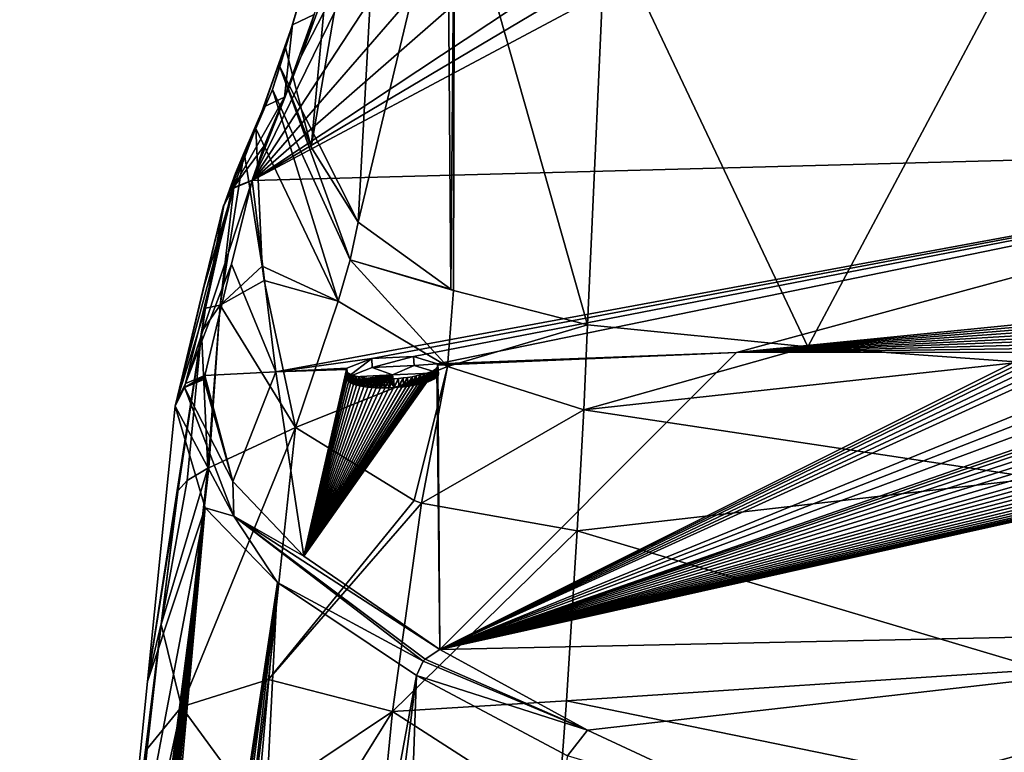
# Model space of a CAD drawing. Units: millimetres. Extents: x -24 to 24, y 0 to 159.
# Drawn here: x -24 to -8, y 139 to 151 of the extents above; entities that cross this region are included whole.
import ezdxf

# ---------------------------------------------------------------- set-up
doc = ezdxf.new("R2010")
doc.units = ezdxf.units.MM
doc.header["$LTSCALE"] = 65.185185
for name, color, linetype in [('100', 7, 'CONTINUOUS'), ('101', 7, 'CONTINUOUS'), ('102', 7, 'CONTINUOUS'), ('103', 7, 'CONTINUOUS'), ('104', 7, 'CONTINUOUS'), ('105', 7, 'CONTINUOUS'), ('114', 7, 'CONTINUOUS'), ('115', 7, 'CONTINUOUS'), ('116', 7, 'CONTINUOUS'), ('117', 7, 'CONTINUOUS'), ('36', 7, 'CONTINUOUS'), ('37', 7, 'CONTINUOUS'), ('45', 7, 'CONTINUOUS'), ('46', 7, 'CONTINUOUS'), ('51', 7, 'CONTINUOUS'), ('52', 7, 'CONTINUOUS'), ('53', 7, 'CONTINUOUS'), ('54', 7, 'CONTINUOUS'), ('55', 7, 'CONTINUOUS'), ('56', 7, 'CONTINUOUS'), ('57', 7, 'CONTINUOUS'), ('80', 7, 'CONTINUOUS'), ('81', 7, 'CONTINUOUS'), ('82', 7, 'CONTINUOUS'), ('93', 7, 'CONTINUOUS'), ('94', 7, 'CONTINUOUS'), ('97', 7, 'CONTINUOUS'), ('99', 7, 'CONTINUOUS')]:
    doc.layers.add(name, color=color, linetype=linetype)

msp = doc.modelspace()

# ---------------------------------------------------------------- linework, layer by layer
at = {"layer": '100', "linetype": 'Continuous'}
for points in [[(-7.469, 145.513, 0.082), (-7.487, 145.449, -0.179), (-12.363, 145.387, 0.113), (-7.469, 145.513, 0.082)], [(-7.487, 145.449, -0.179), (-7.489, 145.389, -0.424), (-12.363, 145.387, 0.113), (-7.487, 145.449, -0.179)], [(-17.256, 145.199, 0.159), (-12.363, 145.387, 0.113), (-17.251, 145.178, 0.07), (-17.256, 145.199, 0.159)], [(-12.363, 145.387, 0.113), (-17.222, 140.524, -13.918), (-17.251, 145.178, 0.07), (-12.363, 145.387, 0.113)], [(-7.471, 145.332, -0.652), (-17.222, 140.524, -13.918), (-7.489, 145.389, -0.424), (-7.471, 145.332, -0.652)], [(-7.489, 145.389, -0.424), (-17.222, 140.524, -13.918), (-12.363, 145.387, 0.113), (-7.489, 145.389, -0.424)], [(-7.432, 145.279, -0.863), (-17.222, 140.524, -13.918), (-7.471, 145.332, -0.652), (-7.432, 145.279, -0.863)], [(-7.346, 145.217, -1.112), (-17.222, 140.524, -13.918), (-7.432, 145.279, -0.863), (-7.346, 145.217, -1.112)], [(-18.742, 145.13, 0.175), (-18.749, 145.108, 0.087), (-19.904, 145.072, 0.189), (-18.742, 145.13, 0.175)], [(-19.904, 145.072, 0.189), (-18.749, 145.108, 0.087), (-19.445, 142.05, -9.795), (-19.904, 145.072, 0.189)], [(-17.268, 145.136, -0.1), (-17.222, 140.524, -13.918), (-19.445, 142.05, -9.795), (-17.268, 145.136, -0.1)], [(-17.292, 145.115, -0.181), (-17.268, 145.136, -0.1), (-19.445, 142.05, -9.795), (-17.292, 145.115, -0.181)], [(-17.325, 145.093, -0.261), (-17.292, 145.115, -0.181), (-19.445, 142.05, -9.795), (-17.325, 145.093, -0.261)], [(-18.749, 145.108, 0.087), (-18.747, 145.087, 0.001), (-19.445, 142.05, -9.795), (-18.749, 145.108, 0.087)], [(-17.255, 145.157, -0.016), (-17.222, 140.524, -13.918), (-17.268, 145.136, -0.1), (-17.255, 145.157, -0.016)], [(-17.251, 145.178, 0.07), (-17.222, 140.524, -13.918), (-17.255, 145.157, -0.016), (-17.251, 145.178, 0.07)], [(-7.225, 145.166, -1.32), (-17.222, 140.524, -13.918), (-7.346, 145.217, -1.112), (-7.225, 145.166, -1.32)], [(-7.07, 145.129, -1.473), (-17.222, 140.524, -13.918), (-7.225, 145.166, -1.32), (-7.07, 145.129, -1.473)], [(-17.222, 140.524, -13.918), (-7.07, 145.129, -1.473), (-6.904, 144.727, -2.97), (-17.222, 140.524, -13.918)], [(-21.082, 144.942, -0.07), (-21.074, 144.976, 0.067), (-20.607, 143.274, -6.062), (-21.082, 144.942, -0.07)], [(-21.074, 144.976, 0.067), (-21.066, 145.01, 0.204), (-20.607, 143.274, -6.062), (-21.074, 144.976, 0.067)], [(-21.066, 145.01, 0.204), (-19.904, 145.072, 0.189), (-20.607, 143.274, -6.062), (-21.066, 145.01, 0.204)], [(-20.607, 143.274, -6.062), (-19.904, 145.072, 0.189), (-19.445, 142.05, -9.795), (-20.607, 143.274, -6.062)], [(-17.367, 145.072, -0.337), (-17.325, 145.093, -0.261), (-19.445, 142.05, -9.795), (-17.367, 145.072, -0.337)], [(-18.747, 145.087, 0.001), (-18.735, 145.067, -0.083), (-19.445, 142.05, -9.795), (-18.747, 145.087, 0.001)], [(-17.416, 145.053, -0.406), (-17.367, 145.072, -0.337), (-19.445, 142.05, -9.795), (-17.416, 145.053, -0.406)], [(-18.735, 145.067, -0.083), (-18.714, 145.048, -0.165), (-19.445, 142.05, -9.795), (-18.735, 145.067, -0.083)], [(-17.473, 145.035, -0.468), (-17.416, 145.053, -0.406), (-19.445, 142.05, -9.795), (-17.473, 145.035, -0.468)], [(-18.714, 145.048, -0.165), (-18.682, 145.03, -0.245), (-19.445, 142.05, -9.795), (-18.714, 145.048, -0.165)], [(-17.536, 145.018, -0.525), (-17.473, 145.035, -0.468), (-19.445, 142.05, -9.795), (-17.536, 145.018, -0.525)], [(-18.682, 145.03, -0.245), (-18.643, 145.013, -0.321), (-19.445, 142.05, -9.795), (-18.682, 145.03, -0.245)], [(-17.605, 145.002, -0.573), (-17.536, 145.018, -0.525), (-19.445, 142.05, -9.795), (-17.605, 145.002, -0.573)], [(-18.643, 145.013, -0.321), (-18.596, 144.998, -0.391), (-19.445, 142.05, -9.795), (-18.643, 145.013, -0.321)], [(-17.673, 144.99, -0.609), (-17.605, 145.002, -0.573), (-19.445, 142.05, -9.795), (-17.673, 144.99, -0.609)], [(-18.596, 144.998, -0.391), (-18.541, 144.985, -0.454), (-19.445, 142.05, -9.795), (-18.596, 144.998, -0.391)], [(-17.747, 144.978, -0.64), (-17.673, 144.99, -0.609), (-19.445, 142.05, -9.795), (-17.747, 144.978, -0.64)], [(-18.541, 144.985, -0.454), (-18.48, 144.974, -0.512), (-19.445, 142.05, -9.795), (-18.541, 144.985, -0.454)], [(-17.822, 144.969, -0.663), (-17.747, 144.978, -0.64), (-19.445, 142.05, -9.795), (-17.822, 144.969, -0.663)], [(-18.48, 144.974, -0.512), (-18.413, 144.965, -0.561), (-19.445, 142.05, -9.795), (-18.48, 144.974, -0.512)], [(-17.897, 144.961, -0.678), (-17.822, 144.969, -0.663), (-19.445, 142.05, -9.795), (-17.897, 144.961, -0.678)], [(-18.413, 144.965, -0.561), (-18.346, 144.959, -0.6), (-19.445, 142.05, -9.795), (-18.413, 144.965, -0.561)], [(-17.973, 144.956, -0.685), (-17.897, 144.961, -0.678), (-19.445, 142.05, -9.795), (-17.973, 144.956, -0.685)], [(-18.346, 144.959, -0.6), (-18.274, 144.954, -0.632), (-19.445, 142.05, -9.795), (-18.346, 144.959, -0.6)], [(-18.05, 144.952, -0.684), (-17.973, 144.956, -0.685), (-19.445, 142.05, -9.795), (-18.05, 144.952, -0.684)], [(-18.274, 144.954, -0.632), (-18.2, 144.951, -0.658), (-19.445, 142.05, -9.795), (-18.274, 144.954, -0.632)], [(-18.125, 144.951, -0.675), (-18.05, 144.952, -0.684), (-19.445, 142.05, -9.795), (-18.125, 144.951, -0.675)], [(-18.2, 144.951, -0.658), (-18.125, 144.951, -0.675), (-19.445, 142.05, -9.795), (-18.2, 144.951, -0.658)], [(-6.724, 144.614, -3.382), (-17.222, 140.524, -13.918), (-6.904, 144.727, -2.97), (-6.724, 144.614, -3.382)], [(-4.695, 144.626, -3.455), (-17.222, 140.524, -13.918), (-4.831, 144.701, -3.183), (-4.695, 144.626, -3.455)], [(-4.831, 144.701, -3.183), (-17.222, 140.524, -13.918), (-5.678, 144.487, -3.885), (-4.831, 144.701, -3.183)], [(-4.523, 144.551, -3.724), (-17.222, 140.524, -13.918), (-4.695, 144.626, -3.455), (-4.523, 144.551, -3.724)], [(-6.436, 144.523, -3.72), (-17.222, 140.524, -13.918), (-6.724, 144.614, -3.382), (-6.436, 144.523, -3.72)], [(-4.308, 144.478, -3.981), (-17.222, 140.524, -13.918), (-4.523, 144.551, -3.724), (-4.308, 144.478, -3.981)], [(-17.222, 140.524, -13.918), (-6.436, 144.523, -3.72), (-5.91, 144.466, -3.945), (-17.222, 140.524, -13.918)], [(-5.678, 144.487, -3.885), (-17.222, 140.524, -13.918), (-5.91, 144.466, -3.945), (-5.678, 144.487, -3.885)], [(-4.055, 144.409, -4.226), (-17.222, 140.524, -13.918), (-4.308, 144.478, -3.981), (-4.055, 144.409, -4.226)], [(-3.765, 144.346, -4.449), (-17.222, 140.524, -13.918), (-4.055, 144.409, -4.226), (-3.765, 144.346, -4.449)], [(-3.524, 144.303, -4.602), (-17.222, 140.524, -13.918), (-3.765, 144.346, -4.449), (-3.524, 144.303, -4.602)], [(0, 140.888, -14.074), (-17.222, 140.524, -13.918), (-0.106, 144.333, -4.56), (0, 140.888, -14.074)], [(-0.106, 144.333, -4.56), (-17.222, 140.524, -13.918), (-0.348, 144.293, -4.693), (-0.106, 144.333, -4.56)], [(-3.269, 144.265, -4.734), (-17.222, 140.524, -13.918), (-3.524, 144.303, -4.602), (-3.269, 144.265, -4.734)], [(-0.348, 144.293, -4.693), (-17.222, 140.524, -13.918), (-0.623, 144.257, -4.811), (-0.348, 144.293, -4.693)], [(-3.002, 144.234, -4.848), (-17.222, 140.524, -13.918), (-3.269, 144.265, -4.734), (-3.002, 144.234, -4.848)], [(-0.623, 144.257, -4.811), (-17.222, 140.524, -13.918), (-0.917, 144.227, -4.907), (-0.623, 144.257, -4.811)], [(-2.722, 144.208, -4.94), (-17.222, 140.524, -13.918), (-3.002, 144.234, -4.848), (-2.722, 144.208, -4.94)], [(-0.917, 144.227, -4.907), (-17.222, 140.524, -13.918), (-1.226, 144.203, -4.981), (-0.917, 144.227, -4.907)], [(-2.436, 144.19, -5.003), (-17.222, 140.524, -13.918), (-2.722, 144.208, -4.94), (-2.436, 144.19, -5.003)], [(-1.226, 144.203, -4.981), (-17.222, 140.524, -13.918), (-1.55, 144.187, -5.029), (-1.226, 144.203, -4.981)], [(-2.139, 144.182, -5.037), (-17.222, 140.524, -13.918), (-2.436, 144.19, -5.003), (-2.139, 144.182, -5.037)], [(-1.55, 144.187, -5.029), (-17.222, 140.524, -13.918), (-1.839, 144.181, -5.045), (-1.55, 144.187, -5.029)], [(-1.839, 144.181, -5.045), (-17.222, 140.524, -13.918), (-2.139, 144.182, -5.037), (-1.839, 144.181, -5.045)]]:
    msp.add_3dface(points, dxfattribs=at)
at = {"layer": '101', "linetype": 'Continuous'}
for points in [[(-20.294, 148.2, 15.724), (0, 148.739, 15.615), (-19.904, 145.072, 0.189), (-20.294, 148.2, 15.724)], [(-19.904, 145.072, 0.189), (0, 148.739, 15.615), (-18.332, 145.286, 0.737), (-19.904, 145.072, 0.189)], [(-18.332, 145.286, 0.737), (0, 148.739, 15.615), (-17.648, 145.318, 0.727), (-18.332, 145.286, 0.737)], [(0, 148.739, 15.615), (-17.256, 145.199, 0.159), (-17.648, 145.318, 0.727), (0, 148.739, 15.615)], [(0, 148.739, 15.615), (-12.363, 145.387, 0.113), (-17.256, 145.199, 0.159), (0, 148.739, 15.615)], [(-12.363, 145.387, 0.113), (0, 148.739, 15.615), (-6.937, 145.926, 1.77), (-12.363, 145.387, 0.113)], [(-20.294, 148.2, 15.724), (-19.904, 145.072, 0.189), (-20.633, 146.83, 8.307), (-20.294, 148.2, 15.724)], [(-19.904, 145.072, 0.189), (-21.066, 145.01, 0.204), (-20.633, 146.83, 8.307), (-19.904, 145.072, 0.189)], [(-7.059, 145.865, 1.524), (-12.363, 145.387, 0.113), (-6.937, 145.926, 1.77), (-7.059, 145.865, 1.524)], [(-7.166, 145.805, 1.276), (-12.363, 145.387, 0.113), (-7.059, 145.865, 1.524), (-7.166, 145.805, 1.276)], [(-7.257, 145.745, 1.031), (-12.363, 145.387, 0.113), (-7.166, 145.805, 1.276), (-7.257, 145.745, 1.031)], [(-7.333, 145.687, 0.791), (-12.363, 145.387, 0.113), (-7.257, 145.745, 1.031), (-7.333, 145.687, 0.791)], [(-7.394, 145.628, 0.553), (-12.363, 145.387, 0.113), (-7.333, 145.687, 0.791), (-7.394, 145.628, 0.553)], [(-7.439, 145.571, 0.317), (-12.363, 145.387, 0.113), (-7.394, 145.628, 0.553), (-7.439, 145.571, 0.317)], [(-7.469, 145.513, 0.082), (-12.363, 145.387, 0.113), (-7.439, 145.571, 0.317), (-7.469, 145.513, 0.082)], [(-18.742, 145.13, 0.175), (-19.904, 145.072, 0.189), (-18.332, 145.286, 0.737), (-18.742, 145.13, 0.175)]]:
    msp.add_3dface(points, dxfattribs=at)
at = {"layer": '102', "linetype": 'Continuous'}
for points in [[(-17.222, 140.524, -13.918), (-14.799, 139.203, -16.896), (-17.462, 140.366, -14.022), (-17.222, 140.524, -13.918)], [(-14.799, 139.203, -16.896), (-17.604, 140.096, -14.014), (-17.491, 140.332, -14.028), (-14.799, 139.203, -16.896)], [(-17.462, 140.366, -14.022), (-14.799, 139.203, -16.896), (-17.491, 140.332, -14.028), (-17.462, 140.366, -14.022)], [(-15.129, 138.786, -17.015), (-17.604, 140.096, -14.014), (-14.799, 139.203, -16.896), (-15.129, 138.786, -17.015)], [(-15.129, 138.786, -17.015), (-14.799, 139.203, -16.896), (-11.647, 137.738, -19.572), (-15.129, 138.786, -17.015)]]:
    msp.add_3dface(points, dxfattribs=at)
at = {"layer": '103', "linetype": 'Continuous'}
for points in [[(-20.595, 142.709, -7.388), (-21.551, 144.507, 0.065), (-21.401, 144.811, -0.019), (-20.595, 142.709, -7.388)], [(-21.082, 144.942, -0.07), (-20.607, 143.274, -6.062), (-21.401, 144.811, -0.019), (-21.082, 144.942, -0.07)], [(-20.607, 143.274, -6.062), (-20.595, 142.709, -7.388), (-21.401, 144.811, -0.019), (-20.607, 143.274, -6.062)], [(-21.063, 142.844, -6.029), (-21.551, 144.507, 0.065), (-20.595, 142.709, -7.388), (-21.063, 142.844, -6.029)], [(-20.607, 143.274, -6.062), (-19.445, 142.05, -9.795), (-20.595, 142.709, -7.388), (-20.607, 143.274, -6.062)], [(-19.876, 141.621, -9.823), (-21.063, 142.844, -6.029), (-20.595, 142.709, -7.388), (-19.876, 141.621, -9.823)], [(-17.491, 140.332, -14.028), (-19.876, 141.621, -9.823), (-20.595, 142.709, -7.388), (-17.491, 140.332, -14.028)], [(-19.445, 142.05, -9.795), (-17.222, 140.524, -13.918), (-20.595, 142.709, -7.388), (-19.445, 142.05, -9.795)], [(-17.222, 140.524, -13.918), (-17.462, 140.366, -14.022), (-20.595, 142.709, -7.388), (-17.222, 140.524, -13.918)], [(-17.462, 140.366, -14.022), (-17.491, 140.332, -14.028), (-20.595, 142.709, -7.388), (-17.462, 140.366, -14.022)], [(-17.604, 140.096, -14.014), (-19.876, 141.621, -9.823), (-17.491, 140.332, -14.028), (-17.604, 140.096, -14.014)]]:
    msp.add_3dface(points, dxfattribs=at)
at = {"layer": '104', "linetype": 'Continuous'}
for points in [[(-21.066, 145.01, 0.204), (-21.074, 144.976, 0.067), (-21.401, 144.811, -0.019), (-21.066, 145.01, 0.204)], [(-21.066, 145.01, 0.204), (-21.401, 144.811, -0.019), (-21.385, 144.878, 0.255), (-21.066, 145.01, 0.204)], [(-21.074, 144.976, 0.067), (-21.082, 144.942, -0.07), (-21.401, 144.811, -0.019), (-21.074, 144.976, 0.067)], [(-21.551, 144.507, 0.065), (-21.543, 144.541, 0.202), (-21.385, 144.878, 0.255), (-21.551, 144.507, 0.065)], [(-21.401, 144.811, -0.019), (-21.551, 144.507, 0.065), (-21.385, 144.878, 0.255), (-21.401, 144.811, -0.019)], [(-21.543, 144.541, 0.202), (-21.535, 144.575, 0.338), (-21.385, 144.878, 0.255), (-21.543, 144.541, 0.202)]]:
    msp.add_3dface(points, dxfattribs=at)
at = {"layer": '105', "linetype": 'Continuous'}
for points in [[(-20.6, 148.077, 15.754), (-20.294, 148.2, 15.724), (-21.385, 144.878, 0.255), (-20.6, 148.077, 15.754)], [(-20.294, 148.2, 15.724), (-20.633, 146.83, 8.307), (-21.385, 144.878, 0.255), (-20.294, 148.2, 15.724)], [(-21.535, 144.575, 0.338), (-21.102, 146.399, 8.418), (-20.6, 148.077, 15.754), (-21.535, 144.575, 0.338)], [(-21.535, 144.575, 0.338), (-20.6, 148.077, 15.754), (-21.385, 144.878, 0.255), (-21.535, 144.575, 0.338)], [(-21.102, 146.399, 8.418), (-20.76, 147.79, 15.806), (-20.6, 148.077, 15.754), (-21.102, 146.399, 8.418)], [(-20.633, 146.83, 8.307), (-21.066, 145.01, 0.204), (-21.385, 144.878, 0.255), (-20.633, 146.83, 8.307)]]:
    msp.add_3dface(points, dxfattribs=at)
at = {"layer": '114', "color": 1, "linetype": 'Continuous'}
for points in [[(-18.749, 145.108, 0.087), (-18.742, 145.13, 0.175), (-18.742, 144.963, 0.122), (-18.749, 145.108, 0.087)], [(-18.747, 145.087, 0.001), (-18.749, 145.108, 0.087), (-18.739, 144.942, 0.037), (-18.747, 145.087, 0.001)], [(-18.739, 144.942, 0.037), (-18.749, 145.108, 0.087), (-18.742, 144.963, 0.122), (-18.739, 144.942, 0.037)], [(-18.742, 145.13, 0.175), (-18.734, 144.984, 0.211), (-18.742, 144.963, 0.122), (-18.742, 145.13, 0.175)], [(-17.292, 145.115, -0.181), (-17.325, 145.093, -0.261), (-17.318, 144.948, -0.225), (-17.292, 145.115, -0.181)], [(-17.285, 144.969, -0.145), (-17.292, 145.115, -0.181), (-17.318, 144.948, -0.225), (-17.285, 144.969, -0.145)], [(-17.268, 145.136, -0.1), (-17.292, 145.115, -0.181), (-17.285, 144.969, -0.145), (-17.268, 145.136, -0.1)], [(-17.261, 144.99, -0.064), (-17.268, 145.136, -0.1), (-17.285, 144.969, -0.145), (-17.261, 144.99, -0.064)], [(-17.255, 145.157, -0.016), (-17.268, 145.136, -0.1), (-17.261, 144.99, -0.064), (-17.255, 145.157, -0.016)], [(-17.248, 145.011, 0.02), (-17.255, 145.157, -0.016), (-17.261, 144.99, -0.064), (-17.248, 145.011, 0.02)], [(-17.256, 145.199, 0.159), (-17.251, 145.178, 0.07), (-17.249, 145.054, 0.194), (-17.256, 145.199, 0.159)], [(-17.251, 145.178, 0.07), (-17.255, 145.157, -0.016), (-17.248, 145.011, 0.02), (-17.251, 145.178, 0.07)], [(-17.249, 145.054, 0.194), (-17.251, 145.178, 0.07), (-17.244, 145.033, 0.105), (-17.249, 145.054, 0.194)], [(-17.244, 145.033, 0.105), (-17.251, 145.178, 0.07), (-17.248, 145.011, 0.02), (-17.244, 145.033, 0.105)], [(-18.735, 145.067, -0.083), (-18.747, 145.087, 0.001), (-18.728, 144.922, -0.047), (-18.735, 145.067, -0.083)], [(-18.728, 144.922, -0.047), (-18.747, 145.087, 0.001), (-18.739, 144.942, 0.037), (-18.728, 144.922, -0.047)], [(-18.714, 145.048, -0.165), (-18.735, 145.067, -0.083), (-18.706, 144.903, -0.128), (-18.714, 145.048, -0.165)], [(-18.706, 144.903, -0.128), (-18.735, 145.067, -0.083), (-18.728, 144.922, -0.047), (-18.706, 144.903, -0.128)], [(-18.682, 145.03, -0.245), (-18.714, 145.048, -0.165), (-18.675, 144.885, -0.209), (-18.682, 145.03, -0.245)], [(-18.675, 144.885, -0.209), (-18.714, 145.048, -0.165), (-18.706, 144.903, -0.128), (-18.675, 144.885, -0.209)], [(-18.643, 145.013, -0.321), (-18.682, 145.03, -0.245), (-18.635, 144.868, -0.285), (-18.643, 145.013, -0.321)], [(-18.635, 144.868, -0.285), (-18.682, 145.03, -0.245), (-18.675, 144.885, -0.209), (-18.635, 144.868, -0.285)], [(-18.596, 144.998, -0.391), (-18.643, 145.013, -0.321), (-18.589, 144.853, -0.354), (-18.596, 144.998, -0.391)], [(-18.589, 144.853, -0.354), (-18.643, 145.013, -0.321), (-18.635, 144.868, -0.285), (-18.589, 144.853, -0.354)], [(-18.541, 144.985, -0.454), (-18.596, 144.998, -0.391), (-18.534, 144.84, -0.418), (-18.541, 144.985, -0.454)], [(-18.534, 144.84, -0.418), (-18.596, 144.998, -0.391), (-18.589, 144.853, -0.354), (-18.534, 144.84, -0.418)], [(-18.48, 144.974, -0.512), (-18.541, 144.985, -0.454), (-18.473, 144.829, -0.475), (-18.48, 144.974, -0.512)], [(-18.473, 144.829, -0.475), (-18.541, 144.985, -0.454), (-18.534, 144.84, -0.418), (-18.473, 144.829, -0.475)], [(-18.413, 144.965, -0.561), (-18.48, 144.974, -0.512), (-18.406, 144.82, -0.525), (-18.413, 144.965, -0.561)], [(-18.406, 144.82, -0.525), (-18.48, 144.974, -0.512), (-18.473, 144.829, -0.475), (-18.406, 144.82, -0.525)], [(-18.346, 144.959, -0.6), (-18.413, 144.965, -0.561), (-18.339, 144.813, -0.563), (-18.346, 144.959, -0.6)], [(-18.339, 144.813, -0.563), (-18.413, 144.965, -0.561), (-18.406, 144.82, -0.525), (-18.339, 144.813, -0.563)], [(-18.274, 144.954, -0.632), (-18.346, 144.959, -0.6), (-18.267, 144.809, -0.596), (-18.274, 144.954, -0.632)], [(-18.267, 144.809, -0.596), (-18.346, 144.959, -0.6), (-18.339, 144.813, -0.563), (-18.267, 144.809, -0.596)], [(-18.2, 144.951, -0.658), (-18.274, 144.954, -0.632), (-18.192, 144.806, -0.621), (-18.2, 144.951, -0.658)], [(-18.192, 144.806, -0.621), (-18.274, 144.954, -0.632), (-18.267, 144.809, -0.596), (-18.192, 144.806, -0.621)], [(-18.125, 144.951, -0.675), (-18.2, 144.951, -0.658), (-18.118, 144.806, -0.638), (-18.125, 144.951, -0.675)], [(-18.118, 144.806, -0.638), (-18.2, 144.951, -0.658), (-18.192, 144.806, -0.621), (-18.118, 144.806, -0.638)], [(-18.05, 144.952, -0.684), (-18.125, 144.951, -0.675), (-18.042, 144.807, -0.647), (-18.05, 144.952, -0.684)], [(-18.042, 144.807, -0.647), (-18.125, 144.951, -0.675), (-18.118, 144.806, -0.638), (-18.042, 144.807, -0.647)], [(-17.973, 144.956, -0.685), (-18.05, 144.952, -0.684), (-17.966, 144.811, -0.648), (-17.973, 144.956, -0.685)], [(-17.966, 144.811, -0.648), (-18.05, 144.952, -0.684), (-18.042, 144.807, -0.647), (-17.966, 144.811, -0.648)], [(-17.897, 144.961, -0.678), (-17.973, 144.956, -0.685), (-17.966, 144.811, -0.648), (-17.897, 144.961, -0.678)], [(-17.89, 144.816, -0.641), (-17.897, 144.961, -0.678), (-17.966, 144.811, -0.648), (-17.89, 144.816, -0.641)], [(-17.822, 144.969, -0.663), (-17.897, 144.961, -0.678), (-17.89, 144.816, -0.641), (-17.822, 144.969, -0.663)], [(-17.815, 144.823, -0.627), (-17.822, 144.969, -0.663), (-17.89, 144.816, -0.641), (-17.815, 144.823, -0.627)], [(-17.747, 144.978, -0.64), (-17.822, 144.969, -0.663), (-17.815, 144.823, -0.627), (-17.747, 144.978, -0.64)], [(-17.739, 144.833, -0.603), (-17.747, 144.978, -0.64), (-17.815, 144.823, -0.627), (-17.739, 144.833, -0.603)], [(-17.673, 144.99, -0.609), (-17.747, 144.978, -0.64), (-17.739, 144.833, -0.603), (-17.673, 144.99, -0.609)], [(-17.666, 144.844, -0.573), (-17.673, 144.99, -0.609), (-17.739, 144.833, -0.603), (-17.666, 144.844, -0.573)], [(-17.605, 145.002, -0.573), (-17.673, 144.99, -0.609), (-17.666, 144.844, -0.573), (-17.605, 145.002, -0.573)], [(-17.598, 144.857, -0.536), (-17.605, 145.002, -0.573), (-17.666, 144.844, -0.573), (-17.598, 144.857, -0.536)], [(-17.536, 145.018, -0.525), (-17.605, 145.002, -0.573), (-17.598, 144.857, -0.536), (-17.536, 145.018, -0.525)], [(-17.529, 144.872, -0.488), (-17.536, 145.018, -0.525), (-17.598, 144.857, -0.536), (-17.529, 144.872, -0.488)], [(-17.473, 145.035, -0.468), (-17.536, 145.018, -0.525), (-17.529, 144.872, -0.488), (-17.473, 145.035, -0.468)], [(-17.466, 144.889, -0.432), (-17.473, 145.035, -0.468), (-17.529, 144.872, -0.488), (-17.466, 144.889, -0.432)], [(-17.416, 145.053, -0.406), (-17.473, 145.035, -0.468), (-17.466, 144.889, -0.432), (-17.416, 145.053, -0.406)], [(-17.409, 144.908, -0.369), (-17.416, 145.053, -0.406), (-17.466, 144.889, -0.432), (-17.409, 144.908, -0.369)], [(-17.367, 145.072, -0.337), (-17.416, 145.053, -0.406), (-17.409, 144.908, -0.369), (-17.367, 145.072, -0.337)], [(-17.36, 144.927, -0.301), (-17.367, 145.072, -0.337), (-17.409, 144.908, -0.369), (-17.36, 144.927, -0.301)], [(-17.325, 145.093, -0.261), (-17.367, 145.072, -0.337), (-17.36, 144.927, -0.301), (-17.325, 145.093, -0.261)], [(-17.318, 144.948, -0.225), (-17.325, 145.093, -0.261), (-17.36, 144.927, -0.301), (-17.318, 144.948, -0.225)]]:
    msp.add_3dface(points, dxfattribs=at)
at = {"layer": '115', "color": 1, "linetype": 'Continuous'}
for points in [[(-18.742, 145.13, 0.175), (-18.332, 145.286, 0.737), (-18.734, 144.984, 0.211), (-18.742, 145.13, 0.175)], [(-18.734, 144.984, 0.211), (-18.332, 145.286, 0.737), (-18.325, 145.141, 0.772), (-18.734, 144.984, 0.211)], [(-18.332, 145.286, 0.737), (-17.648, 145.318, 0.727), (-18.325, 145.141, 0.772), (-18.332, 145.286, 0.737)], [(-18.325, 145.141, 0.772), (-17.648, 145.318, 0.727), (-17.641, 145.172, 0.762), (-18.325, 145.141, 0.772)], [(-17.648, 145.318, 0.727), (-17.256, 145.199, 0.159), (-17.641, 145.172, 0.762), (-17.648, 145.318, 0.727)], [(-17.256, 145.199, 0.159), (-17.249, 145.054, 0.194), (-17.641, 145.172, 0.762), (-17.256, 145.199, 0.159)]]:
    msp.add_3dface(points, dxfattribs=at)
at = {"layer": '116', "color": 1, "linetype": 'Continuous'}
for points in [[(-18.734, 144.984, 0.211), (-18.739, 144.942, 0.037), (-18.742, 144.963, 0.122), (-18.734, 144.984, 0.211)], [(-18.734, 144.984, 0.211), (-18.728, 144.922, -0.047), (-18.739, 144.942, 0.037), (-18.734, 144.984, 0.211)], [(-18.728, 144.922, -0.047), (-18.734, 144.984, 0.211), (-17.992, 145.02, 0.202), (-18.728, 144.922, -0.047)], [(-18.706, 144.903, -0.128), (-18.728, 144.922, -0.047), (-17.992, 145.02, 0.202), (-18.706, 144.903, -0.128)], [(-18.675, 144.885, -0.209), (-18.706, 144.903, -0.128), (-17.992, 145.02, 0.202), (-18.675, 144.885, -0.209)], [(-18.635, 144.868, -0.285), (-18.675, 144.885, -0.209), (-17.992, 145.02, 0.202), (-18.635, 144.868, -0.285)], [(-18.589, 144.853, -0.354), (-18.635, 144.868, -0.285), (-17.992, 145.02, 0.202), (-18.589, 144.853, -0.354)], [(-18.534, 144.84, -0.418), (-18.589, 144.853, -0.354), (-17.992, 145.02, 0.202), (-18.534, 144.84, -0.418)], [(-18.473, 144.829, -0.475), (-18.534, 144.84, -0.418), (-17.992, 145.02, 0.202), (-18.473, 144.829, -0.475)], [(-18.406, 144.82, -0.525), (-18.473, 144.829, -0.475), (-17.992, 145.02, 0.202), (-18.406, 144.82, -0.525)], [(-18.339, 144.813, -0.563), (-18.406, 144.82, -0.525), (-17.992, 145.02, 0.202), (-18.339, 144.813, -0.563)], [(-18.267, 144.809, -0.596), (-18.339, 144.813, -0.563), (-17.992, 145.02, 0.202), (-18.267, 144.809, -0.596)], [(-18.192, 144.806, -0.621), (-18.267, 144.809, -0.596), (-17.992, 145.02, 0.202), (-18.192, 144.806, -0.621)], [(-18.118, 144.806, -0.638), (-18.192, 144.806, -0.621), (-17.992, 145.02, 0.202), (-18.118, 144.806, -0.638)], [(-18.042, 144.807, -0.647), (-18.118, 144.806, -0.638), (-17.992, 145.02, 0.202), (-18.042, 144.807, -0.647)], [(-17.966, 144.811, -0.648), (-18.042, 144.807, -0.647), (-17.992, 145.02, 0.202), (-17.966, 144.811, -0.648)], [(-17.249, 145.054, 0.194), (-17.966, 144.811, -0.648), (-17.992, 145.02, 0.202), (-17.249, 145.054, 0.194)], [(-17.249, 145.054, 0.194), (-17.89, 144.816, -0.641), (-17.966, 144.811, -0.648), (-17.249, 145.054, 0.194)], [(-17.249, 145.054, 0.194), (-17.815, 144.823, -0.627), (-17.89, 144.816, -0.641), (-17.249, 145.054, 0.194)], [(-17.249, 145.054, 0.194), (-17.739, 144.833, -0.603), (-17.815, 144.823, -0.627), (-17.249, 145.054, 0.194)], [(-17.249, 145.054, 0.194), (-17.666, 144.844, -0.573), (-17.739, 144.833, -0.603), (-17.249, 145.054, 0.194)], [(-17.249, 145.054, 0.194), (-17.598, 144.857, -0.536), (-17.666, 144.844, -0.573), (-17.249, 145.054, 0.194)], [(-17.249, 145.054, 0.194), (-17.529, 144.872, -0.488), (-17.598, 144.857, -0.536), (-17.249, 145.054, 0.194)], [(-17.249, 145.054, 0.194), (-17.466, 144.889, -0.432), (-17.529, 144.872, -0.488), (-17.249, 145.054, 0.194)], [(-17.249, 145.054, 0.194), (-17.409, 144.908, -0.369), (-17.466, 144.889, -0.432), (-17.249, 145.054, 0.194)], [(-17.249, 145.054, 0.194), (-17.36, 144.927, -0.301), (-17.409, 144.908, -0.369), (-17.249, 145.054, 0.194)], [(-17.249, 145.054, 0.194), (-17.318, 144.948, -0.225), (-17.36, 144.927, -0.301), (-17.249, 145.054, 0.194)], [(-17.249, 145.054, 0.194), (-17.285, 144.969, -0.145), (-17.318, 144.948, -0.225), (-17.249, 145.054, 0.194)], [(-17.249, 145.054, 0.194), (-17.261, 144.99, -0.064), (-17.285, 144.969, -0.145), (-17.249, 145.054, 0.194)], [(-17.249, 145.054, 0.194), (-17.248, 145.011, 0.02), (-17.261, 144.99, -0.064), (-17.249, 145.054, 0.194)], [(-17.249, 145.054, 0.194), (-17.244, 145.033, 0.105), (-17.248, 145.011, 0.02), (-17.249, 145.054, 0.194)]]:
    msp.add_3dface(points, dxfattribs=at)
at = {"layer": '117', "color": 1, "linetype": 'Continuous'}
for points in [[(-18.734, 144.984, 0.211), (-18.325, 145.141, 0.772), (-17.992, 145.02, 0.202), (-18.734, 144.984, 0.211)], [(-18.325, 145.141, 0.772), (-17.641, 145.172, 0.762), (-17.992, 145.02, 0.202), (-18.325, 145.141, 0.772)], [(-17.641, 145.172, 0.762), (-17.249, 145.054, 0.194), (-17.992, 145.02, 0.202), (-17.641, 145.172, 0.762)]]:
    msp.add_3dface(points, dxfattribs=at)
at = {"layer": '36', "linetype": 'Continuous'}
for points in [[(-21.551, 144.507, 0.065), (-21.063, 142.844, -6.029), (-22.004, 140, 0.065), (-21.551, 144.507, 0.065)], [(-24.095, 119.243, 0.065), (-21.063, 142.844, -6.029), (-24.099, 119.243, -0.634), (-24.095, 119.243, 0.065)], [(-24.099, 119.243, -0.634), (-21.063, 142.844, -6.029), (-24.083, 119.243, -1.24), (-24.099, 119.243, -0.634)], [(-22.458, 135.493, 0.065), (-21.063, 142.844, -6.029), (-24.095, 119.243, 0.065), (-22.458, 135.493, 0.065)], [(-24.083, 119.243, -1.24), (-21.063, 142.844, -6.029), (-24.049, 119.243, -1.845), (-24.083, 119.243, -1.24)], [(-24.049, 119.243, -1.845), (-21.063, 142.844, -6.029), (-23.994, 119.267, -2.463), (-24.049, 119.243, -1.845)], [(-23.994, 119.267, -2.463), (-21.063, 142.844, -6.029), (-23.913, 119.333, -3.1), (-23.994, 119.267, -2.463)], [(-23.913, 119.333, -3.1), (-21.063, 142.844, -6.029), (-23.79, 119.461, -3.831), (-23.913, 119.333, -3.1)], [(-23.79, 119.461, -3.831), (-21.063, 142.844, -6.029), (-23.642, 119.637, -4.533), (-23.79, 119.461, -3.831)], [(-23.642, 119.637, -4.533), (-21.063, 142.844, -6.029), (-23.513, 119.804, -5.054), (-23.642, 119.637, -4.533)], [(-23.513, 119.804, -5.054), (-21.063, 142.844, -6.029), (-23.401, 119.958, -5.462), (-23.513, 119.804, -5.054)], [(-23.401, 119.958, -5.462), (-21.063, 142.844, -6.029), (-23.274, 120.138, -5.883), (-23.401, 119.958, -5.462)], [(-23.274, 120.138, -5.883), (-21.063, 142.844, -6.029), (-23.084, 120.399, -6.458), (-23.274, 120.138, -5.883)], [(-21.063, 142.844, -6.029), (-19.876, 141.621, -9.823), (-23.084, 120.399, -6.458), (-21.063, 142.844, -6.029)], [(-22.004, 140, 0.065), (-21.063, 142.844, -6.029), (-22.458, 135.493, 0.065), (-22.004, 140, 0.065)], [(-23.084, 120.399, -6.458), (-19.876, 141.621, -9.823), (-22.863, 120.679, -7.071), (-23.084, 120.399, -6.458)], [(-22.863, 120.679, -7.071), (-19.876, 141.621, -9.823), (-22.599, 120.983, -7.742), (-22.863, 120.679, -7.071)], [(-22.599, 120.983, -7.742), (-19.876, 141.621, -9.823), (-22.207, 121.393, -8.644), (-22.599, 120.983, -7.742)], [(-22.207, 121.393, -8.644), (-19.876, 141.621, -9.823), (-21.641, 121.917, -9.796), (-22.207, 121.393, -8.644)], [(-21.641, 121.917, -9.796), (-19.876, 141.621, -9.823), (-20.846, 122.554, -11.199), (-21.641, 121.917, -9.796)], [(-19.876, 141.621, -9.823), (-17.604, 140.096, -14.014), (-20.846, 122.554, -11.199), (-19.876, 141.621, -9.823)], [(-20.846, 122.554, -11.199), (-17.604, 140.096, -14.014), (-19.731, 123.316, -12.876), (-20.846, 122.554, -11.199)], [(-19.731, 123.316, -12.876), (-17.604, 140.096, -14.014), (-18.166, 124.209, -14.84), (-19.731, 123.316, -12.876)], [(-17.604, 140.096, -14.014), (-15.129, 138.786, -17.015), (-18.166, 124.209, -14.84), (-17.604, 140.096, -14.014)]]:
    msp.add_3dface(points, dxfattribs=at)
at = {"layer": '37', "linetype": 'Continuous'}
for points in [[(-2.097, 159.001, 78.318), (0, 159.011, 78.338), (-20.294, 148.2, 15.724), (-2.097, 159.001, 78.318)], [(-20.294, 148.2, 15.724), (0, 159.011, 78.338), (0, 148.739, 15.615), (-20.294, 148.2, 15.724)], [(-4.016, 158.977, 78.266), (-2.097, 159.001, 78.318), (-20.294, 148.2, 15.724), (-4.016, 158.977, 78.266)], [(-8.138, 158.814, 77.683), (-4.016, 158.977, 78.266), (-20.294, 148.2, 15.724), (-8.138, 158.814, 77.683)], [(-11.339, 158.521, 76.41), (-8.138, 158.814, 77.683), (-20.294, 148.2, 15.724), (-11.339, 158.521, 76.41)], [(-13.789, 158.141, 74.596), (-11.339, 158.521, 76.41), (-20.294, 148.2, 15.724), (-13.789, 158.141, 74.596)], [(-15.66, 157.676, 72.211), (-13.789, 158.141, 74.596), (-20.294, 148.2, 15.724), (-15.66, 157.676, 72.211)], [(-19.492, 150.235, 27.888), (-15.66, 157.676, 72.211), (-20.294, 148.2, 15.724), (-19.492, 150.235, 27.888)], [(-16.989, 157.105, 69.085), (-15.66, 157.676, 72.211), (-19.492, 150.235, 27.888), (-16.989, 157.105, 69.085)], [(-19.275, 150.92, 31.997), (-16.989, 157.105, 69.085), (-19.492, 150.235, 27.888), (-19.275, 150.92, 31.997)], [(-19.761, 149.564, 23.873), (-19.492, 150.235, 27.888), (-20.294, 148.2, 15.724), (-19.761, 149.564, 23.873)], [(-20.097, 148.768, 19.128), (-19.761, 149.564, 23.873), (-20.294, 148.2, 15.724), (-20.097, 148.768, 19.128)], [(-20.292, 148.208, 15.768), (-20.097, 148.768, 19.128), (-20.294, 148.2, 15.724), (-20.292, 148.208, 15.768)]]:
    msp.add_3dface(points, dxfattribs=at)
at = {"layer": '45', "linetype": 'Continuous'}
for points in [[(-18.558, 147.52, 32.578), (-18.102, 155.853, 65.16), (-19.329, 148.747, 32.377), (-18.558, 147.52, 32.578)], [(-19.329, 148.747, 32.377), (-18.102, 155.853, 65.16), (-18.916, 153.143, 48.808), (-19.329, 148.747, 32.377)], [(-17.095, 153.64, 65.522), (-18.102, 155.853, 65.16), (-18.558, 147.52, 32.578), (-17.095, 153.64, 65.522)], [(-17.037, 146.421, 32.758), (-17.095, 153.64, 65.522), (-18.558, 147.52, 32.578), (-17.037, 146.421, 32.758)], [(-16.979, 153.524, 65.541), (-17.095, 153.64, 65.522), (-17.037, 146.421, 32.758), (-16.979, 153.524, 65.541)], [(-16.995, 146.401, 32.761), (-16.979, 153.524, 65.541), (-17.037, 146.421, 32.758), (-16.995, 146.401, 32.761)], [(-14.8, 145.837, 32.853), (-16.979, 153.524, 65.541), (-16.995, 146.401, 32.761), (-14.8, 145.837, 32.853)], [(-14.5, 152.466, 65.714), (-16.979, 153.524, 65.541), (-14.8, 145.837, 32.853), (-14.5, 152.466, 65.714)], [(-19.745, 150.372, 32.111), (-19.329, 148.747, 32.377), (-18.916, 153.143, 48.808), (-19.745, 150.372, 32.111)]]:
    msp.add_3dface(points, dxfattribs=at)
at = {"layer": '46', "linetype": 'Continuous'}
for points in [[(-14.5, 152.466, 65.714), (-14.8, 145.837, 32.853), (-11.192, 145.477, 32.912), (-14.5, 152.466, 65.714)], [(-14.5, 152.466, 65.714), (-11.192, 145.477, 32.912), (-7.806, 151.848, 65.815), (-14.5, 152.466, 65.714)], [(-11.192, 145.477, 32.912), (-7.708, 145.225, 32.954), (-7.806, 151.848, 65.815), (-11.192, 145.477, 32.912)]]:
    msp.add_3dface(points, dxfattribs=at)
at = {"layer": '51', "linetype": 'Continuous'}
for points in [[(-11.192, 145.477, 32.912), (-14.8, 145.837, 32.853), (-14.863, 144.449, 27.798), (-11.192, 145.477, 32.912)], [(-7.708, 145.225, 32.954), (-11.192, 145.477, 32.912), (-14.863, 144.449, 27.798), (-7.708, 145.225, 32.954)], [(-7.43, 143.328, 28.308), (-7.708, 145.225, 32.954), (-14.863, 144.449, 27.798), (-7.43, 143.328, 28.308)], [(-14.969, 142.464, 24.412), (-7.43, 143.328, 28.308), (-14.863, 144.449, 27.798), (-14.969, 142.464, 24.412)], [(-7.345, 140.198, 25.91), (-7.43, 143.328, 28.308), (-14.969, 142.464, 24.412), (-7.345, 140.198, 25.91)], [(-15.148, 139.683, 22.579), (-7.345, 140.198, 25.91), (-14.969, 142.464, 24.412), (-15.148, 139.683, 22.579)], [(-7.443, 138.105, 25.332), (-7.345, 140.198, 25.91), (-15.148, 139.683, 22.579), (-7.443, 138.105, 25.332)], [(-15.286, 137.769, 22.12), (-7.443, 138.105, 25.332), (-15.148, 139.683, 22.579), (-15.286, 137.769, 22.12)]]:
    msp.add_3dface(points, dxfattribs=at)
at = {"layer": '52', "linetype": 'Continuous'}
for points in [[(-20.129, 146.798, 22.207), (-20.233, 149.054, 23.993), (-20.422, 148.659, 21.399), (-20.129, 146.798, 22.207)], [(-20.818, 146.159, 17.322), (-20.129, 146.798, 22.207), (-20.422, 148.659, 21.399), (-20.818, 146.159, 17.322)], [(-20.567, 148.324, 19.233), (-20.818, 146.159, 17.322), (-20.422, 148.659, 21.399), (-20.567, 148.324, 19.233)], [(-21.058, 146.109, 13.547), (-20.818, 146.159, 17.322), (-20.567, 148.324, 19.233), (-21.058, 146.109, 13.547)], [(-20.759, 147.791, 15.86), (-21.058, 146.109, 13.547), (-20.567, 148.324, 19.233), (-20.759, 147.791, 15.86)], [(-20.129, 146.798, 22.207), (-20.818, 146.159, 17.322), (-20.097, 146.565, 22.044), (-20.129, 146.798, 22.207)], [(-20.097, 146.565, 22.044), (-20.818, 146.159, 17.322), (-19.583, 144.16, 20.66), (-20.097, 146.565, 22.044)], [(-21.121, 145.725, 13.097), (-20.818, 146.159, 17.322), (-21.058, 146.109, 13.547), (-21.121, 145.725, 13.097)], [(-20.818, 146.159, 17.322), (-21.121, 145.725, 13.097), (-21.016, 143.492, 15.268), (-20.818, 146.159, 17.322)], [(-21.003, 143.498, 15.339), (-20.818, 146.159, 17.322), (-21.016, 143.492, 15.268), (-21.003, 143.498, 15.339)], [(-19.583, 144.16, 20.66), (-20.818, 146.159, 17.322), (-21.003, 143.498, 15.339), (-19.583, 144.16, 20.66)], [(-21.355, 143.292, 12.909), (-21.121, 145.725, 13.097), (-21.507, 143.122, 10.712), (-21.355, 143.292, 12.909)], [(-21.016, 143.492, 15.268), (-21.121, 145.725, 13.097), (-21.355, 143.292, 12.909), (-21.016, 143.492, 15.268)]]:
    msp.add_3dface(points, dxfattribs=at)
at = {"layer": '53', "linetype": 'Continuous'}
for points in [[(-19.329, 148.747, 32.377), (-19.745, 150.372, 32.111), (-19.837, 150.062, 30.258), (-19.329, 148.747, 32.377)], [(-19.961, 149.69, 28.007), (-18.688, 146.901, 29.226), (-19.837, 150.062, 30.258), (-19.961, 149.69, 28.007)], [(-18.558, 147.52, 32.578), (-19.329, 148.747, 32.377), (-19.837, 150.062, 30.258), (-18.558, 147.52, 32.578)], [(-18.688, 146.901, 29.226), (-18.558, 147.52, 32.578), (-19.837, 150.062, 30.258), (-18.688, 146.901, 29.226)], [(-20.233, 149.054, 23.993), (-18.883, 146.224, 26.159), (-19.961, 149.69, 28.007), (-20.233, 149.054, 23.993)], [(-18.883, 146.224, 26.159), (-18.688, 146.901, 29.226), (-19.961, 149.69, 28.007), (-18.883, 146.224, 26.159)], [(-20.233, 149.054, 23.993), (-20.129, 146.798, 22.207), (-18.883, 146.224, 26.159), (-20.233, 149.054, 23.993)], [(-20.129, 146.798, 22.207), (-20.097, 146.565, 22.044), (-18.883, 146.224, 26.159), (-20.129, 146.798, 22.207)], [(-20.097, 146.565, 22.044), (-19.583, 144.16, 20.66), (-18.883, 146.224, 26.159), (-20.097, 146.565, 22.044)]]:
    msp.add_3dface(points, dxfattribs=at)
at = {"layer": '54', "linetype": 'Continuous'}
for points in [[(-17.037, 146.421, 32.758), (-18.558, 147.52, 32.578), (-18.688, 146.901, 29.226), (-17.037, 146.421, 32.758)], [(-18.688, 146.901, 29.226), (-18.883, 146.224, 26.159), (-17.093, 145.158, 27.715), (-18.688, 146.901, 29.226)], [(-16.995, 146.401, 32.761), (-17.037, 146.421, 32.758), (-18.688, 146.901, 29.226), (-16.995, 146.401, 32.761)], [(-16.995, 146.401, 32.761), (-18.688, 146.901, 29.226), (-17.093, 145.158, 27.715), (-16.995, 146.401, 32.761)], [(-14.8, 145.837, 32.853), (-16.995, 146.401, 32.761), (-17.093, 145.158, 27.715), (-14.8, 145.837, 32.853)], [(-18.883, 146.224, 26.159), (-19.583, 144.16, 20.66), (-17.093, 145.158, 27.715), (-18.883, 146.224, 26.159)], [(-14.863, 144.449, 27.798), (-14.8, 145.837, 32.853), (-17.093, 145.158, 27.715), (-14.863, 144.449, 27.798)], [(-17.093, 145.158, 27.715), (-19.583, 144.16, 20.66), (-17.642, 142.964, 22.82), (-17.093, 145.158, 27.715)], [(-17.519, 142.922, 22.919), (-17.093, 145.158, 27.715), (-17.642, 142.964, 22.82), (-17.519, 142.922, 22.919)], [(-14.863, 144.449, 27.798), (-17.093, 145.158, 27.715), (-17.519, 142.922, 22.919), (-14.863, 144.449, 27.798)], [(-14.969, 142.464, 24.412), (-14.863, 144.449, 27.798), (-17.519, 142.922, 22.919), (-14.969, 142.464, 24.412)]]:
    msp.add_3dface(points, dxfattribs=at)
at = {"layer": '55', "linetype": 'Continuous'}
for points in [[(-17.642, 142.964, 22.82), (-19.583, 144.16, 20.66), (-20.027, 140.034, 17.029), (-17.642, 142.964, 22.82)], [(-17.519, 142.922, 22.919), (-17.642, 142.964, 22.82), (-20.027, 140.034, 17.029), (-17.519, 142.922, 22.919)], [(-17.996, 139.51, 20.032), (-17.519, 142.922, 22.919), (-20.027, 140.034, 17.029), (-17.996, 139.51, 20.032)], [(-14.969, 142.464, 24.412), (-17.519, 142.922, 22.919), (-17.996, 139.51, 20.032), (-14.969, 142.464, 24.412)], [(-15.148, 139.683, 22.579), (-14.969, 142.464, 24.412), (-17.996, 139.51, 20.032), (-15.148, 139.683, 22.579)], [(-20.275, 137.979, 16.25), (-17.996, 139.51, 20.032), (-20.027, 140.034, 17.029), (-20.275, 137.979, 16.25)], [(-15.286, 137.769, 22.12), (-15.148, 139.683, 22.579), (-17.996, 139.51, 20.032), (-15.286, 137.769, 22.12)], [(-20.495, 135.493, 16.022), (-18.388, 135.493, 19.207), (-17.996, 139.51, 20.032), (-20.495, 135.493, 16.022)], [(-20.495, 135.493, 16.022), (-17.996, 139.51, 20.032), (-20.275, 137.979, 16.25), (-20.495, 135.493, 16.022)], [(-18.388, 135.493, 19.207), (-15.286, 137.769, 22.12), (-17.996, 139.51, 20.032), (-18.388, 135.493, 19.207)]]:
    msp.add_3dface(points, dxfattribs=at)
at = {"layer": '56', "linetype": 'Continuous'}
for points in [[(-19.583, 144.16, 20.66), (-21.003, 143.498, 15.339), (-21.449, 139.584, 12.908), (-19.583, 144.16, 20.66)], [(-20.027, 140.034, 17.029), (-19.583, 144.16, 20.66), (-21.449, 139.584, 12.908), (-20.027, 140.034, 17.029)], [(-21.003, 143.498, 15.339), (-21.016, 143.492, 15.268), (-21.449, 139.584, 12.908), (-21.003, 143.498, 15.339)], [(-21.016, 143.492, 15.268), (-21.355, 143.292, 12.909), (-21.785, 140.932, 9.447), (-21.016, 143.492, 15.268)], [(-21.449, 139.584, 12.908), (-21.016, 143.492, 15.268), (-21.785, 140.932, 9.447), (-21.449, 139.584, 12.908)], [(-21.355, 143.292, 12.909), (-21.507, 143.122, 10.712), (-21.785, 140.932, 9.447), (-21.355, 143.292, 12.909)], [(-22.012, 138.897, 8.76), (-21.449, 139.584, 12.908), (-21.785, 140.932, 9.447), (-22.012, 138.897, 8.76)], [(-20.275, 137.979, 16.25), (-20.027, 140.034, 17.029), (-21.449, 139.584, 12.908), (-20.275, 137.979, 16.25)], [(-22.338, 135.493, 8.465), (-21.877, 135.493, 12.303), (-21.449, 139.584, 12.908), (-22.338, 135.493, 8.465)], [(-22.338, 135.493, 8.465), (-21.449, 139.584, 12.908), (-22.012, 138.897, 8.76), (-22.338, 135.493, 8.465)], [(-21.877, 135.493, 12.303), (-21.841, 135.493, 12.451), (-21.449, 139.584, 12.908), (-21.877, 135.493, 12.303)], [(-21.841, 135.493, 12.451), (-20.275, 137.979, 16.25), (-21.449, 139.584, 12.908), (-21.841, 135.493, 12.451)]]:
    msp.add_3dface(points, dxfattribs=at)
at = {"layer": '57', "linetype": 'Continuous'}
for points in [[(-21.543, 144.541, 0.202), (-21.551, 144.507, 0.065), (-20.76, 147.79, 15.806), (-21.543, 144.541, 0.202)], [(-20.76, 147.79, 15.806), (-21.551, 144.507, 0.065), (-21.058, 146.111, 13.49), (-20.76, 147.79, 15.806)], [(-21.535, 144.575, 0.338), (-21.543, 144.541, 0.202), (-20.76, 147.79, 15.806), (-21.535, 144.575, 0.338)], [(-21.102, 146.399, 8.418), (-21.535, 144.575, 0.338), (-20.76, 147.79, 15.806), (-21.102, 146.399, 8.418)], [(-21.551, 144.507, 0.065), (-22.004, 140, 0.065), (-21.058, 146.111, 13.49), (-21.551, 144.507, 0.065)], [(-21.058, 146.111, 13.49), (-22.004, 140, 0.065), (-21.505, 143.141, 10.685), (-21.058, 146.111, 13.49)], [(-21.505, 143.141, 10.685), (-22.004, 140, 0.065), (-21.784, 140.942, 9.424), (-21.505, 143.141, 10.685)], [(-22.004, 140, 0.065), (-22.458, 135.493, 0.065), (-21.784, 140.942, 9.424), (-22.004, 140, 0.065)], [(-21.784, 140.942, 9.424), (-22.458, 135.493, 0.065), (-22.012, 138.9, 8.745), (-21.784, 140.942, 9.424)], [(-22.458, 135.493, 0.065), (-22.361, 135.493, 4.57), (-22.012, 138.9, 8.745), (-22.458, 135.493, 0.065)], [(-22.361, 135.493, 4.57), (-22.338, 135.493, 8.465), (-22.012, 138.9, 8.745), (-22.361, 135.493, 4.57)]]:
    msp.add_3dface(points, dxfattribs=at)
at = {"layer": '80', "linetype": 'Continuous'}
for points in [[(-19.761, 149.564, 23.873), (-20.097, 148.768, 19.128), (-20.601, 148.082, 15.804), (-19.761, 149.564, 23.873)], [(-20.104, 149.406, 23.925), (-19.761, 149.564, 23.873), (-20.601, 148.082, 15.804), (-20.104, 149.406, 23.925)], [(-20.759, 147.791, 15.86), (-20.567, 148.324, 19.233), (-20.104, 149.406, 23.925), (-20.759, 147.791, 15.86)], [(-20.759, 147.791, 15.86), (-20.104, 149.406, 23.925), (-20.601, 148.082, 15.804), (-20.759, 147.791, 15.86)], [(-20.567, 148.324, 19.233), (-20.422, 148.659, 21.399), (-20.104, 149.406, 23.925), (-20.567, 148.324, 19.233)], [(-20.422, 148.659, 21.399), (-20.233, 149.054, 23.993), (-20.104, 149.406, 23.925), (-20.422, 148.659, 21.399)], [(-20.097, 148.768, 19.128), (-20.292, 148.208, 15.768), (-20.601, 148.082, 15.804), (-20.097, 148.768, 19.128)]]:
    msp.add_3dface(points, dxfattribs=at)
at = {"layer": '81', "linetype": 'Continuous'}
for points in [[(-19.275, 150.92, 31.997), (-19.492, 150.235, 27.888), (-19.761, 149.564, 23.873), (-19.275, 150.92, 31.997)], [(-19.275, 150.92, 31.997), (-19.761, 149.564, 23.873), (-19.631, 150.748, 32.043), (-19.275, 150.92, 31.997)], [(-20.233, 149.054, 23.993), (-19.961, 149.69, 28.007), (-19.631, 150.748, 32.043), (-20.233, 149.054, 23.993)], [(-20.104, 149.406, 23.925), (-20.233, 149.054, 23.993), (-19.631, 150.748, 32.043), (-20.104, 149.406, 23.925)], [(-19.761, 149.564, 23.873), (-20.104, 149.406, 23.925), (-19.631, 150.748, 32.043), (-19.761, 149.564, 23.873)], [(-19.961, 149.69, 28.007), (-19.837, 150.062, 30.258), (-19.631, 150.748, 32.043), (-19.961, 149.69, 28.007)], [(-19.837, 150.062, 30.258), (-19.745, 150.372, 32.111), (-19.631, 150.748, 32.043), (-19.837, 150.062, 30.258)]]:
    msp.add_3dface(points, dxfattribs=at)
at = {"layer": '82', "linetype": 'Continuous'}
for points in [[(-19.275, 150.92, 31.997), (-19.631, 150.748, 32.043), (-17.993, 156.237, 65.09), (-19.275, 150.92, 31.997)], [(-17.993, 156.237, 65.09), (-19.631, 150.748, 32.043), (-18.022, 156.199, 65.098), (-17.993, 156.237, 65.09)], [(-19.745, 150.372, 32.111), (-18.916, 153.143, 48.808), (-18.022, 156.199, 65.098), (-19.745, 150.372, 32.111)], [(-19.631, 150.748, 32.043), (-19.745, 150.372, 32.111), (-18.022, 156.199, 65.098), (-19.631, 150.748, 32.043)]]:
    msp.add_3dface(points, dxfattribs=at)
at = {"layer": '93', "linetype": 'Continuous'}
for points in [[(-20.76, 147.79, 15.806), (-21.058, 146.109, 13.547), (-20.759, 147.791, 15.86), (-20.76, 147.79, 15.806)], [(-21.058, 146.109, 13.547), (-20.76, 147.79, 15.806), (-21.058, 146.111, 13.49), (-21.058, 146.109, 13.547)], [(-21.121, 145.725, 13.097), (-21.058, 146.111, 13.49), (-21.505, 143.141, 10.685), (-21.121, 145.725, 13.097)], [(-21.121, 145.725, 13.097), (-21.058, 146.109, 13.547), (-21.058, 146.111, 13.49), (-21.121, 145.725, 13.097)], [(-21.507, 143.122, 10.712), (-21.121, 145.725, 13.097), (-21.505, 143.141, 10.685), (-21.507, 143.122, 10.712)]]:
    msp.add_3dface(points, dxfattribs=at)
at = {"layer": '94', "linetype": 'Continuous'}
for points in [[(-21.785, 140.932, 9.447), (-21.507, 143.122, 10.712), (-21.784, 140.942, 9.424), (-21.785, 140.932, 9.447)], [(-21.784, 140.942, 9.424), (-21.507, 143.122, 10.712), (-21.505, 143.141, 10.685), (-21.784, 140.942, 9.424)], [(-21.785, 140.932, 9.447), (-21.784, 140.942, 9.424), (-22.012, 138.9, 8.745), (-21.785, 140.932, 9.447)], [(-22.012, 138.897, 8.76), (-21.785, 140.932, 9.447), (-22.012, 138.9, 8.745), (-22.012, 138.897, 8.76)], [(-22.338, 135.493, 8.465), (-22.012, 138.897, 8.76), (-22.012, 138.9, 8.745), (-22.338, 135.493, 8.465)]]:
    msp.add_3dface(points, dxfattribs=at)
at = {"layer": '97', "linetype": 'Continuous'}
for points in [[(-20.601, 148.082, 15.804), (-20.292, 148.208, 15.768), (-20.6, 148.077, 15.754), (-20.601, 148.082, 15.804)], [(-20.292, 148.208, 15.768), (-20.294, 148.2, 15.724), (-20.6, 148.077, 15.754), (-20.292, 148.208, 15.768)], [(-20.601, 148.082, 15.804), (-20.76, 147.79, 15.806), (-20.759, 147.791, 15.86), (-20.601, 148.082, 15.804)], [(-20.76, 147.79, 15.806), (-20.601, 148.082, 15.804), (-20.6, 148.077, 15.754), (-20.76, 147.79, 15.806)]]:
    msp.add_3dface(points, dxfattribs=at)
at = {"layer": '99', "linetype": 'Continuous'}
for points in [[(-17.222, 140.524, -13.918), (0, 140.888, -14.074), (-14.799, 139.203, -16.896), (-17.222, 140.524, -13.918)], [(-14.799, 139.203, -16.896), (0, 140.888, -14.074), (-11.647, 137.738, -19.572), (-14.799, 139.203, -16.896)], [(-11.647, 137.738, -19.572), (0, 140.888, -14.074), (-5.891, 135.875, -22.372), (-11.647, 137.738, -19.572)]]:
    msp.add_3dface(points, dxfattribs=at)

doc.saveas('drawing.dxf')
